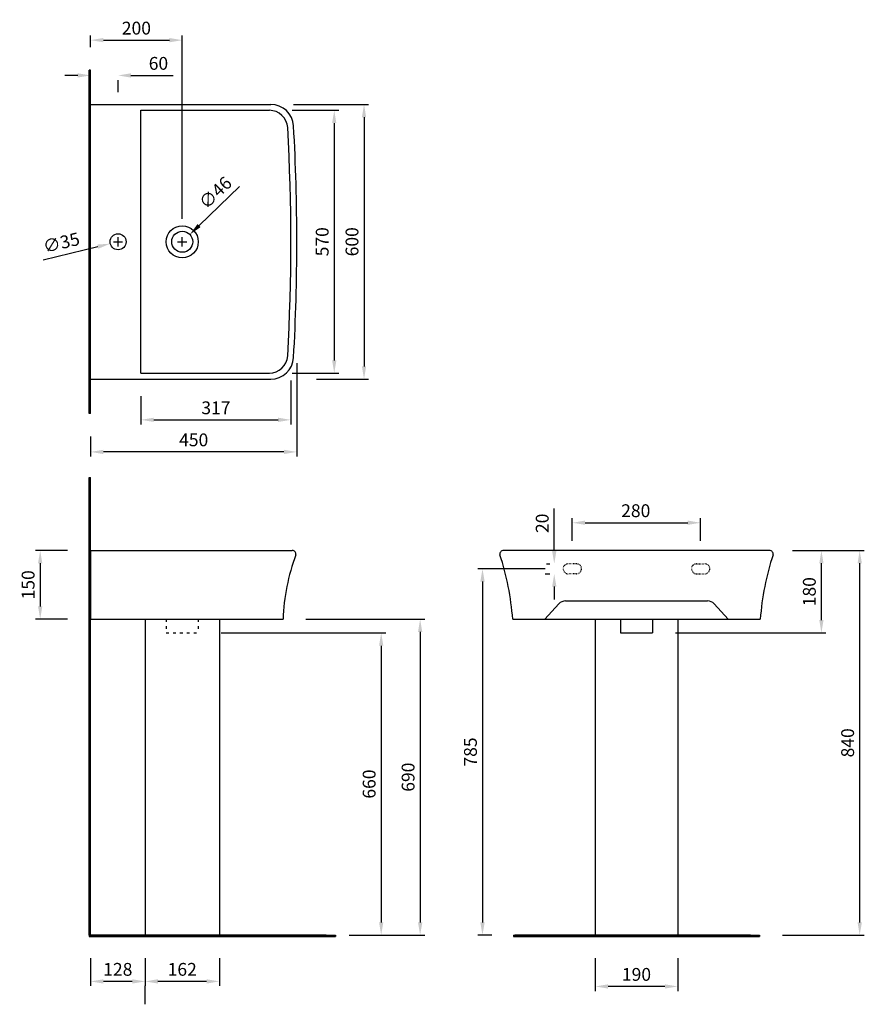
# Model space of a CAD drawing. Units: millimetres. Extents: x 33948 to 35791, y -38112 to -35962.
import ezdxf

# ---------------------------------------------------------------- set-up
doc = ezdxf.new("R2010")
doc.units = ezdxf.units.MM
doc.header["$LTSCALE"] = 0.1
doc.header["$PDMODE"] = 3
doc.header["$PDSIZE"] = 8
doc.linetypes.add('ACAD_ISO03W100', pattern=[30, 12, -18])
doc.layers.get('0').update_dxf_attribs({"linetype": 'CONTINUOUS'})
doc.layers.get('Defpoints').update_dxf_attribs({"linetype": 'CONTINUOUS'})
doc.styles.get("Standard").update_dxf_attribs({"font": 'ARIAL.TTF'})
doc.dimstyles.new('30', dxfattribs={"dimtxt": 28, "dimasz": 28, "dimexe": 10, "dimexo": 50, "dimgap": 12, "dimtad": 1, "dimdsep": 46, "dimtxsty": 'Standard', "dimcen": 10, "dimclrd": 256, "dimclre": 256, "dimadec": 0, "dimazin": 2, "dimtfac": 1, "dimtofl": 0, "dimtmove": 0, "dimatfit": 3, "dimfxl": 0, "dimtolj": 1, "dimtzin": 0, "dimarcsym": 0})

# ---------------------------------------------------------------- blocks, each defined once
blk = doc.blocks.new('*D1')
at = {"lineweight": -2}
for p, q in [((34052.9, -37121.1), (33983, -37121.1)), ((33993, -37149.1), (33993, -37243.1)), ((34052.9, -37271.1), (33983, -37271.1))]:
    blk.add_line(p, q, dxfattribs=at)
for points in [[(33988.3, -37149.1), (33997.7, -37149.1), (33993, -37121.1)], [(33988.3, -37243.1), (33997.7, -37243.1), (33993, -37271.1)]]:
    blk.add_solid(points)
at = {"layer": 'Defpoints', "color": 0}
for p in [(34102.9, -37121.1), (33993, -37271.1), (34102.9, -37271.1)]:
    blk.add_point(p, dxfattribs=at)
at = {"color": 0, "insert": (33966.7, -37196.1), "char_height": 28, "attachment_point": 5, "rotation": 90}
blk.add_mtext('\\A1;150', dxfattribs=at)
blk = doc.blocks.new('*D2')
at = {"lineweight": -2}
for p, q in [((35154, -37100.1), (35154, -37050.6)), ((35182, -37060.6), (35406, -37060.6)), ((35434, -37100.1), (35434, -37050.6))]:
    blk.add_line(p, q, dxfattribs=at)
for points in [[(35182, -37055.9), (35182, -37065.2), (35154, -37060.6)], [(35406, -37055.9), (35406, -37065.2), (35434, -37060.6)]]:
    blk.add_solid(points)
at = {"layer": 'Defpoints', "color": 0}
for p in [(35434, -37060.6), (35154, -37150.1), (35434, -37150.1)]:
    blk.add_point(p, dxfattribs=at)
at = {"color": 0, "insert": (35292.4, -37034.3), "char_height": 28, "attachment_point": 5}
blk.add_mtext('\\A1;280', dxfattribs=at)
blk = doc.blocks.new('*D0')
at = {"lineweight": -2}
for p, q in [((35634.1, -37121.1), (35707.4, -37121.1)), ((35697.4, -37273.1), (35697.4, -37149.1)), ((35379, -37301.1), (35707.4, -37301.1))]:
    blk.add_line(p, q, dxfattribs=at)
for points in [[(35692.8, -37149.1), (35702.1, -37149.1), (35697.4, -37121.1)], [(35692.8, -37273.1), (35702.1, -37273.1), (35697.4, -37301.1)]]:
    blk.add_solid(points)
at = {"layer": 'Defpoints', "color": 0}
for p in [(35584.1, -37121.1), (35697.4, -37121.1), (35329, -37301.1)]:
    blk.add_point(p, dxfattribs=at)
at = {"color": 0, "insert": (35671.1, -37211.1), "char_height": 28, "attachment_point": 5, "rotation": 90}
blk.add_mtext('\\A1;180', dxfattribs=at)
blk = doc.blocks.new('*D4')
at = {"lineweight": -2}
for p, q in [((35637.8, -37121.1), (35791, -37121.1)), ((35781, -37933.1), (35781, -37149.1)), ((35612.5, -37961.1), (35791, -37961.1))]:
    blk.add_line(p, q, dxfattribs=at)
for points in [[(35776.3, -37149.1), (35785.7, -37149.1), (35781, -37121.1)], [(35776.3, -37933.1), (35785.7, -37933.1), (35781, -37961.1)]]:
    blk.add_solid(points)
at = {"layer": 'Defpoints', "color": 0}
for p in [(35587.8, -37121.1), (35781, -37121.1), (35562.5, -37961.1)]:
    blk.add_point(p, dxfattribs=at)
at = {"color": 0, "insert": (35754.7, -37541.1), "char_height": 28, "attachment_point": 5, "rotation": 90}
blk.add_mtext('\\A1;840', dxfattribs=at)
blk = doc.blocks.new('*D20')
at = {"lineweight": -2}
for p, q in [((34102.9, -36022.1), (34102.9, -35996.9)), ((34130.9, -36006.9), (34274.9, -36006.9)), ((34302.9, -36397.1), (34302.9, -35996.9))]:
    blk.add_line(p, q, dxfattribs=at)
for points in [[(34130.9, -36002.2), (34130.9, -36011.6), (34102.9, -36006.9)], [(34274.9, -36002.2), (34274.9, -36011.6), (34302.9, -36006.9)]]:
    blk.add_solid(points)
at = {"layer": 'Defpoints', "color": 0}
for p in [(34302.9, -36006.9), (34102.9, -36072.1), (34302.9, -36447.1)]:
    blk.add_point(p, dxfattribs=at)
at = {"color": 0, "insert": (34202.9, -35980.6), "char_height": 28, "attachment_point": 5}
blk.add_mtext('\\A1;200', dxfattribs=at)
blk = doc.blocks.new('*D19')
at = {"lineweight": -2}
for p, q in [((34552.9, -36711.9), (34552.9, -36915.9)), ((34102.9, -36872.1), (34102.9, -36915.9)), ((34524.9, -36905.9), (34130.9, -36905.9))]:
    blk.add_line(p, q, dxfattribs=at)
for points in [[(34130.9, -36901.2), (34130.9, -36910.6), (34102.9, -36905.9)], [(34524.9, -36901.2), (34524.9, -36910.6), (34552.9, -36905.9)]]:
    blk.add_solid(points)
at = {"layer": 'Defpoints', "color": 0}
for p in [(34552.9, -36661.9), (34102.9, -36822.1), (34102.9, -36905.9)]:
    blk.add_point(p, dxfattribs=at)
at = {"color": 0, "insert": (34327.9, -36879.6), "char_height": 28, "attachment_point": 5}
blk.add_mtext('\\A1;450', dxfattribs=at)
blk = doc.blocks.new('*D21')
at = {"lineweight": -2}
for p, q in [((34545.9, -36147.1), (34709.6, -36147.1)), ((34699.6, -36175.1), (34699.6, -36719.1)), ((34595.8, -36747.1), (34709.6, -36747.1))]:
    blk.add_line(p, q, dxfattribs=at)
for points in [[(34694.9, -36175.1), (34704.2, -36175.1), (34699.6, -36147.1)], [(34694.9, -36719.1), (34704.2, -36719.1), (34699.6, -36747.1)]]:
    blk.add_solid(points)
at = {"layer": 'Defpoints', "color": 0}
for p in [(34495.9, -36147.1), (34545.8, -36747.1), (34699.6, -36747.1)]:
    blk.add_point(p, dxfattribs=at)
at = {"color": 0, "insert": (34673.3, -36447.1), "char_height": 28, "attachment_point": 5, "rotation": 90}
blk.add_mtext('\\A1;600', dxfattribs=at)
blk = doc.blocks.new('*D22')
at = {"lineweight": -2}
for p, q in [((34543.1, -36160.1), (34644.6, -36160.1)), ((34634.6, -36188.1), (34634.6, -36706.1)), ((34543.1, -36734.1), (34644.6, -36734.1))]:
    blk.add_line(p, q, dxfattribs=at)
for points in [[(34629.9, -36188.1), (34639.2, -36188.1), (34634.6, -36160.1)], [(34629.9, -36706.1), (34639.2, -36706.1), (34634.6, -36734.1)]]:
    blk.add_solid(points)
at = {"layer": 'Defpoints', "color": 0}
for p in [(34493.1, -36160.1), (34493.1, -36734.1), (34634.6, -36734.1)]:
    blk.add_point(p, dxfattribs=at)
at = {"color": 0, "insert": (34608.3, -36447.1), "char_height": 28, "attachment_point": 5, "rotation": 90}
blk.add_mtext('\\A1;570', dxfattribs=at)
blk = doc.blocks.new('*D23')
at = {"lineweight": -2}
for p, q in [((34539.9, -36749.9), (34539.9, -36845.9)), ((34212.9, -36784.1), (34212.9, -36845.9)), ((34240.9, -36835.9), (34511.9, -36835.9))]:
    blk.add_line(p, q, dxfattribs=at)
for points in [[(34240.9, -36831.2), (34240.9, -36840.6), (34212.9, -36835.9)], [(34511.9, -36831.2), (34511.9, -36840.6), (34539.9, -36835.9)]]:
    blk.add_solid(points)
at = {"layer": 'Defpoints', "color": 0}
for p in [(34539.9, -36699.9), (34212.9, -36734.1), (34539.9, -36835.9)]:
    blk.add_point(p, dxfattribs=at)
at = {"color": 0, "insert": (34376.4, -36809.6), "char_height": 28, "attachment_point": 5}
blk.add_mtext('\\A1;317', dxfattribs=at)
blk = doc.blocks.new('*D24')
at = {"lineweight": -2}
for p, q in [((34162.9, -36457.1), (34162.9, -36437.1)), ((33999.3, -36486.3), (34118.7, -36457.7)), ((34152.9, -36447.1), (34172.9, -36447.1))]:
    blk.add_line(p, q, dxfattribs=at)
blk.add_solid([(34117.6, -36453.2), (34119.8, -36462.3), (34145.9, -36451.2)])
at = {"layer": 'Defpoints', "color": 0}
for p in [(34145.9, -36451.2), (34180, -36443)]:
    blk.add_point(p, dxfattribs=at)
at = {"color": 0, "insert": (34039.1, -36449), "char_height": 28, "attachment_point": 5, "rotation": 13.4806}
blk.add_mtext('\\A1;∅35', dxfattribs=at)
blk = doc.blocks.new('*D25')
at = {"lineweight": -2}
for p, q in [((34427.9, -36326.7), (34339.7, -36411.7)), ((34302.9, -36457.1), (34302.9, -36437.1)), ((34292.9, -36447.1), (34312.9, -36447.1))]:
    blk.add_line(p, q, dxfattribs=at)
blk.add_solid([(34336.4, -36408.4), (34342.9, -36415.1), (34319.5, -36431.2)])
at = {"layer": 'Defpoints', "color": 0}
for p in [(34319.5, -36431.2), (34286.4, -36463.1)]:
    blk.add_point(p, dxfattribs=at)
at = {"color": 0, "insert": (34375.1, -36340), "char_height": 28, "attachment_point": 5, "rotation": 43.9223}
blk.add_mtext('\\A1;∅46', dxfattribs=at)
blk = doc.blocks.new('*D26')
at = {"lineweight": -2}
for p, q in [((34074.9, -36083.9), (34046.9, -36083.9)), ((34102.9, -36122.1), (34102.9, -36093.9)), ((34162.9, -36120.4), (34162.9, -36093.9)), ((34190.9, -36083.9), (34283.1, -36083.9))]:
    blk.add_line(p, q, dxfattribs=at)
for points in [[(34074.9, -36079.2), (34074.9, -36088.6), (34102.9, -36083.9)], [(34190.9, -36079.2), (34190.9, -36088.6), (34162.9, -36083.9)]]:
    blk.add_solid(points)
at = {"layer": 'Defpoints', "color": 0}
for p in [(34102.9, -36072.1), (34162.9, -36070.4), (34102.9, -36083.9)]:
    blk.add_point(p, dxfattribs=at)
at = {"color": 0, "insert": (34251, -36057.6), "char_height": 28, "attachment_point": 5}
blk.add_mtext('\\A1;60', dxfattribs=at)
blk = doc.blocks.new('*D27')
at = {"lineweight": -2}
for p, q in [((35114.6, -37122.1), (35114.6, -37029.6)), ((35097.6, -37150.1), (35104.6, -37150.1)), ((35095, -37172.1), (35104.6, -37172.1)), ((35114.6, -37200.1), (35114.6, -37228.1))]:
    blk.add_line(p, q, dxfattribs=at)
for points in [[(35109.9, -37122.1), (35119.3, -37122.1), (35114.6, -37150.1)], [(35109.9, -37200.1), (35119.3, -37200.1), (35114.6, -37172.1)]]:
    blk.add_solid(points)
at = {"layer": 'Defpoints', "color": 0}
for p in [(35114.6, -37150.1), (35147.6, -37150.1), (35145, -37172.1)]:
    blk.add_point(p, dxfattribs=at)
at = {"color": 0, "insert": (35088.3, -37061.8), "char_height": 28, "attachment_point": 5, "rotation": 90}
blk.add_mtext('\\A1;20', dxfattribs=at)
blk = doc.blocks.new('*D28')
at = {"lineweight": -2}
for p, q in [((35095, -37161.1), (34948, -37161.1)), ((34958, -37189.1), (34958, -37933.1)), ((34978.5, -37961.1), (34948, -37961.1))]:
    blk.add_line(p, q, dxfattribs=at)
for points in [[(34953.3, -37189.1), (34962.7, -37189.1), (34958, -37161.1)], [(34953.3, -37933.1), (34962.7, -37933.1), (34958, -37961.1)]]:
    blk.add_solid(points)
at = {"layer": 'Defpoints', "color": 0}
for p in [(35145, -37161.1), (34958, -37961.1), (35028.5, -37961.1)]:
    blk.add_point(p, dxfattribs=at)
at = {"color": 0, "insert": (34931.7, -37561.1), "char_height": 28, "attachment_point": 5, "rotation": 90}
blk.add_mtext('\\A1;785', dxfattribs=at)
blk = doc.blocks.new('*D29')
at = {"lineweight": -2}
for p, q in [((34572.9, -37271.1), (34832, -37271.1)), ((34822, -37299.1), (34822, -37933.1)), ((34666.9, -37961.1), (34832, -37961.1))]:
    blk.add_line(p, q, dxfattribs=at)
for points in [[(34817.3, -37299.1), (34826.7, -37299.1), (34822, -37271.1)], [(34817.3, -37933.1), (34826.7, -37933.1), (34822, -37961.1)]]:
    blk.add_solid(points)
at = {"layer": 'Defpoints', "color": 0}
for p in [(34522.9, -37271.1), (34616.9, -37961.1), (34822, -37961.1)]:
    blk.add_point(p, dxfattribs=at)
at = {"color": 0, "insert": (34795.7, -37616.1), "char_height": 28, "attachment_point": 5, "rotation": 90}
blk.add_mtext('\\A1;690', dxfattribs=at)
blk = doc.blocks.new('*D30')
at = {"lineweight": -2}
for p, q in [((34387.9, -37301.1), (34747, -37301.1)), ((34737, -37329.1), (34737, -37933.1)), ((34716.9, -37961.1), (34747, -37961.1))]:
    blk.add_line(p, q, dxfattribs=at)
for points in [[(34732.3, -37329.1), (34741.7, -37329.1), (34737, -37301.1)], [(34732.3, -37933.1), (34741.7, -37933.1), (34737, -37961.1)]]:
    blk.add_solid(points)
at = {"layer": 'Defpoints', "color": 0}
for p in [(34337.9, -37301.1), (34666.9, -37961.1), (34737, -37961.1)]:
    blk.add_point(p, dxfattribs=at)
at = {"color": 0, "insert": (34710.7, -37631.1), "char_height": 28, "attachment_point": 5, "rotation": 90}
blk.add_mtext('\\A1;660', dxfattribs=at)
blk = doc.blocks.new('*D31')
at = {"lineweight": -2}
for p, q in [((35204, -38011.1), (35204, -38083)), ((35384, -38011.1), (35384, -38083)), ((35356, -38073), (35232, -38073))]:
    blk.add_line(p, q, dxfattribs=at)
for points in [[(35232, -38068.3), (35232, -38077.7), (35204, -38073)], [(35356, -38068.3), (35356, -38077.7), (35384, -38073)]]:
    blk.add_solid(points)
at = {"layer": 'Defpoints', "color": 0}
for p in [(35204, -37961.1), (35384, -37961.1), (35204, -38073)]:
    blk.add_point(p, dxfattribs=at)
at = {"color": 0, "insert": (35294, -38046.7), "char_height": 28, "attachment_point": 5}
blk.add_mtext('\\A1;190', dxfattribs=at)
blk = doc.blocks.new('*D32')
at = {"lineweight": -2}
for p, q in [((34221.9, -38011.1), (34221.9, -38072)), ((34383.9, -38011.1), (34383.9, -38072)), ((34355.9, -38062), (34249.9, -38062))]:
    blk.add_line(p, q, dxfattribs=at)
for points in [[(34249.9, -38057.3), (34249.9, -38066.7), (34221.9, -38062)], [(34355.9, -38057.3), (34355.9, -38066.7), (34383.9, -38062)]]:
    blk.add_solid(points)
at = {"layer": 'Defpoints', "color": 0}
for p in [(34221.9, -37961.1), (34383.9, -37961.1), (34221.9, -38062)]:
    blk.add_point(p, dxfattribs=at)
at = {"color": 0, "insert": (34302.9, -38035.7), "char_height": 28, "attachment_point": 5}
blk.add_mtext('\\A1;162', dxfattribs=at)
blk = doc.blocks.new('*D33')
at = {"lineweight": -2}
for p, q in [((34102.9, -38011.1), (34102.9, -38072)), ((34193.9, -38062), (34130.9, -38062)), ((34221.9, -38112), (34221.9, -38072))]:
    blk.add_line(p, q, dxfattribs=at)
for points in [[(34130.9, -38057.3), (34130.9, -38066.7), (34102.9, -38062)], [(34193.9, -38057.3), (34193.9, -38066.7), (34221.9, -38062)]]:
    blk.add_solid(points)
at = {"layer": 'Defpoints', "color": 0}
for p in [(34102.9, -37961.1), (34102.9, -38062), (34221.9, -38062)]:
    blk.add_point(p, dxfattribs=at)
at = {"color": 0, "insert": (34162.4, -38035.7), "char_height": 28, "attachment_point": 5}
blk.add_mtext('\\A1;128', dxfattribs=at)

msp = doc.modelspace()

# ---------------------------------------------------------------- hatches: boundary and pattern name
for points in [[(34099.942, -36173.598), (34099.942, -36072.108), (34102.942, -36072.108), (34102.942, -36173.598)], [(34099.942, -36710.619), (34099.942, -36173.598), (34102.942, -36173.598), (34102.942, -36710.619)], [(34099.942, -36822.108), (34099.942, -36710.619), (34102.942, -36710.619), (34102.942, -36822.108)], [(34102.942, -36961.807), (34099.942, -36961.807), (34099.942, -37066.585), (34102.942, -37066.585)], [(34102.942, -37066.585), (34099.942, -37066.585), (34099.942, -37426.25), (34102.942, -37426.25)], [(34102.942, -37961.06), (34102.942, -37424.039), (34099.942, -37424.039), (34099.942, -37961.06)], [(34099.942, -37964.06), (34636.963, -37964.06), (34636.963, -37961.06), (34099.942, -37961.06)], [(35025.489, -37964.06), (35562.511, -37964.06), (35562.511, -37961.06), (35025.489, -37961.06)]]:
    msp.add_hatch(color=0).paths.add_polyline_path(points)

# ---------------------------------------------------------------- linework, layer by layer
at = {"color": 0}
for p, q in [((34102.942, -36072.108), (34099.942, -36072.108)), ((34099.942, -36822.108), (34099.942, -36072.108)), ((34102.942, -36822.108), (34102.942, -36072.108)), ((34102.942, -36147.108), (34495.921, -36147.108)), ((34102.942, -36747.108), (34102.942, -36147.108)), ((34102.942, -36747.108), (34102.942, -36147.108)), ((34102.942, -36747.108), (34102.942, -36147.108)), ((34102.942, -36173.598), (34099.942, -36173.598)), ((34102.942, -36722.108), (34102.942, -36172.108)), ((34212.942, -36160.108), (34493.084, -36160.108)), ((34212.942, -36734.108), (34212.942, -36160.108)), ((34099.942, -36312.039), (34099.942, -36572.177)), ((34102.942, -36710.619), (34099.942, -36710.619)), ((34212.942, -36734.108), (34493.084, -36734.108)), ((34102.942, -36747.108), (34495.921, -36747.108)), ((34102.942, -36822.108), (34099.942, -36822.108)), ((34099.942, -37961.06), (34099.942, -36961.807)), ((34099.942, -36961.807), (34102.942, -36961.807)), ((34102.942, -37961.06), (34102.942, -36961.807)), ((34102.942, -37121.06), (34543.051, -37121.06)), ((34102.942, -37121.06), (34102.942, -37271.06)), ((35584.133, -37121.06), (35003.867, -37121.06)), ((35139.409, -37231.32), (35448.915, -37231.32)), ((35124.67, -37237.8), (35094.162, -37271.06)), ((35463.654, -37237.8), (35494.162, -37271.06)), ((34102.942, -37271.06), (34522.942, -37271.06)), ((34221.942, -37271.06), (34221.942, -37961.06)), ((34230.942, -37271.06), (34392.942, -37271.06)), ((34383.942, -37271.06), (34383.942, -37961.06)), ((35024, -37271.06), (35564, -37271.06)), ((35204, -37271.06), (35204, -37961.06)), ((35259, -37271.06), (35259, -37301.06)), ((35329, -37271.06), (35329, -37301.06)), ((35384, -37271.06), (35384, -37961.06)), ((35259, -37301.06), (35329, -37301.06)), ((34099.942, -37961.06), (34102.942, -37961.06)), ((34099.942, -37961.06), (34636.963, -37961.06)), ((34099.942, -37961.06), (34099.942, -37964.06)), ((34099.942, -37964.06), (34636.963, -37964.06)), ((34102.942, -37961.06), (34546.947, -37961.06)), ((34616.942, -37961.06), (34102.942, -37961.06)), ((34221.942, -37961.06), (34383.942, -37961.06)), ((34636.963, -37961.06), (34636.963, -37964.06)), ((35025.489, -37961.06), (35028.489, -37961.06)), ((35025.489, -37961.06), (35562.511, -37961.06)), ((35025.489, -37961.06), (35025.489, -37964.06)), ((35025.489, -37964.06), (35562.511, -37964.06)), ((35028.489, -37961.06), (35472.495, -37961.06)), ((35542.489, -37961.06), (35028.489, -37961.06)), ((35204, -37961.06), (35384, -37961.06)), ((35562.511, -37961.06), (35562.511, -37964.06))]:
    msp.add_line(p, q, dxfattribs=at)
at = {"color": 8, "linetype": 'ACAD_ISO03W100'}
for p, q in [((35163, -37150.06), (35145, -37150.06)), ((35425, -37150.06), (35443, -37150.06)), ((35163, -37172.06), (35145, -37172.06)), ((35425, -37172.06), (35443, -37172.06))]:
    msp.add_line(p, q, dxfattribs=at)
at = {"color": 0, "linetype": 'ACAD_ISO03W100', "ltscale": 5}
for p, q in [((34267.942, -37271.06), (34267.942, -37301.06)), ((34337.942, -37271.06), (34337.942, -37301.06)), ((34267.942, -37301.06), (34337.942, -37301.06))]:
    msp.add_line(p, q, dxfattribs=at)
at = {"color": 0}
for centre, radius in [((34302.942, -36447.108), 35), ((34162.942, -36447.108), 17.5), ((34302.942, -36447.108), 23)]:
    msp.add_circle(centre, radius, dxfattribs=at)
for centre, radius, start, end in [((34495.921, -36197.108), 50, 3.216941, 90), ((34493.084, -36200.108), 40, 3.180442, 90), ((30047.942, -36447.108), 4492, 356.819558, 3.180442), ((30047.942, -36447.108), 4505, 356.783059, 3.216941), ((34493.084, -36694.108), 40, 270, 356.819558), ((34495.921, -36697.108), 50, 270, 356.783059), ((34543.051, -37129.06), 8, 348.113501, 90), ((35003.867, -37129.06), 8, 90, 190.894976), ((35584.133, -37129.06), 8, 349.105024, 90), ((34961.25, -37285.349), 438.541, 159.351837, 178.132699), ((34427.589, -37316.849), 598.166, 4.390277, 18.144473), ((36160.411, -37316.849), 598.166, 161.855527, 175.609723), ((35139.409, -37251.32), 20, 90, 137.470592), ((35448.915, -37251.32), 20, 42.529408, 90)]:
    msp.add_arc(centre, radius, start, end, dxfattribs=at)
at = {"color": 8, "linetype": 'ACAD_ISO03W100'}
for centre, start, end in [((35145, -37161.06), 90, 270), ((35163, -37161.06), 270, 90), ((35425, -37161.06), 90, 270), ((35443, -37161.06), 270, 90)]:
    msp.add_arc(centre, 11, start, end, dxfattribs=at)

# ---------------------------------------------------------------- dimensions: what is measured, and where the dimension line sits
at = {"color": 0}
for base, p1, p2, picture, middle in [((34302.942, -36006.892), (34102.942, -36072.108), (34302.942, -36447.108), '*D20', (34202.942, -35980.596)), ((34221.942, -38062), (34383.942, -37961.06), (34221.942, -37961.06), '*D32', (34302.942, -38035.704))]:
    dim = msp.add_linear_dim(base=base, p1=p1, p2=p2, dimstyle='30', override={"dimfxl": 1.25}, dxfattribs=at)
    dim.commit()
    dim.dimension.update_dxf_attribs({"geometry": picture, "text_midpoint": middle})
for base, p1, p2, picture, middle in [((34102.942, -36083.892), (34162.942, -36070.397), (34102.942, -36072.108), '*D26', (34251.025, -36083.892)), ((34102.942, -36905.892), (34552.942, -36661.892), (34102.942, -36822.108), '*D19', (34327.942, -36905.892))]:
    dim = msp.add_linear_dim(base=base, p1=p1, p2=p2, dimstyle='30', override={"dimfxl": 1.25}, dxfattribs=at)
    dim.commit()
    dim.dimension.update_dxf_attribs({"geometry": picture, "text_midpoint": middle, "dimtype": 160})
for base, p1, p2, angle, picture, middle in [((34699.576, -36747.108), (34495.921, -36147.108), (34545.843, -36747.108), 270, '*D21', (34673.28, -36447.108)), ((33993, -37271.06), (34102.942, -37121.06), (34102.942, -37271.06), 90, '*D1', (33966.704, -37196.06)), ((35697.432, -37121.06), (35329, -37301.06), (35584.133, -37121.06), 90, '*D0', (35671.136, -37211.06)), ((34822, -37961.06), (34522.942, -37271.06), (34616.942, -37961.06), 90, '*D29', (34795.704, -37616.06)), ((34737, -37961.06), (34337.942, -37301.06), (34666.942, -37961.06), 90, '*D30', (34710.704, -37631.06))]:
    dim = msp.add_linear_dim(base=base, p1=p1, p2=p2, angle=angle, dimstyle='30', override={"dimfxl": 1.25}, dxfattribs=at)
    dim.commit()
    dim.dimension.update_dxf_attribs({"geometry": picture, "text_midpoint": middle})
for base, p1, p2, text, picture, middle in [((34634.576, -36734.108), (34493.084, -36160.108), (34493.084, -36734.108), '570', '*D22', (34608.28, -36447.108)), ((35114.59, -37150.06), (35145, -37172.06), (35147.59, -37150.06), '20', '*D27', (35088.294, -37061.814)), ((34958, -37961.06), (35145, -37161.06), (35028.489, -37961.06), '785', '*D28', (34931.704, -37561.06))]:
    dim = msp.add_linear_dim(base=base, p1=p1, p2=p2, angle=90, text=text, dimstyle='30', override={"dimfxl": 1.25}, dxfattribs=at)
    dim.commit()
    dim.dimension.update_dxf_attribs({"geometry": picture, "text_midpoint": middle})
for p1, p2, picture, middle in [((34286.375, -36463.063), (34319.508, -36431.154), '*D25', (34375.112, -36340.008)), ((34179.959, -36443.029), (34145.924, -36451.188), '*D24', (34039.068, -36448.957))]:
    dim = msp.add_diameter_dim_2p(p1=p1, p2=p2, dimstyle='30', override={"dimfxl": 1.25}, dxfattribs=at)
    dim.commit()
    dim.dimension.update_dxf_attribs({"geometry": picture, "text_midpoint": middle})
for base, p1, p2, text, picture, middle in [((34539.942, -36835.892), (34212.942, -36734.108), (34539.942, -36699.892), '317', '*D23', (34376.442, -36809.586)), ((34102.942, -38062), (34221.942, -38062), (34102.942, -37961.06), '128', '*D33', (34162.442, -38035.704)), ((35204, -38073), (35384, -37961.06), (35204, -37961.06), '190', '*D31', (35294, -38046.704))]:
    dim = msp.add_linear_dim(base=base, p1=p1, p2=p2, text=text, dimstyle='30', override={"dimfxl": 1.25}, dxfattribs=at)
    dim.commit()
    dim.dimension.update_dxf_attribs({"geometry": picture, "text_midpoint": middle})
dim = msp.add_linear_dim(base=(35434, -37060.567), p1=(35154, -37150.06), p2=(35434, -37150.06), text='280', dimstyle='30', override={"dimfxl": 1.25}, dxfattribs=at)
dim.commit()
dim.dimension.update_dxf_attribs({"geometry": '*D2', "text_midpoint": (35292.356, -37060.567), "dimtype": 160})
dim = msp.add_linear_dim(base=(35781, -37121.06), p1=(35562.511, -37961.06), p2=(35587.843, -37121.06), angle=90, dimstyle='30', dxfattribs=at)
dim.commit()
dim.dimension.update_dxf_attribs({"geometry": '*D4', "text_midpoint": (35781, -37541.06), "dimtype": 160})

doc.saveas('drawing.dxf')
